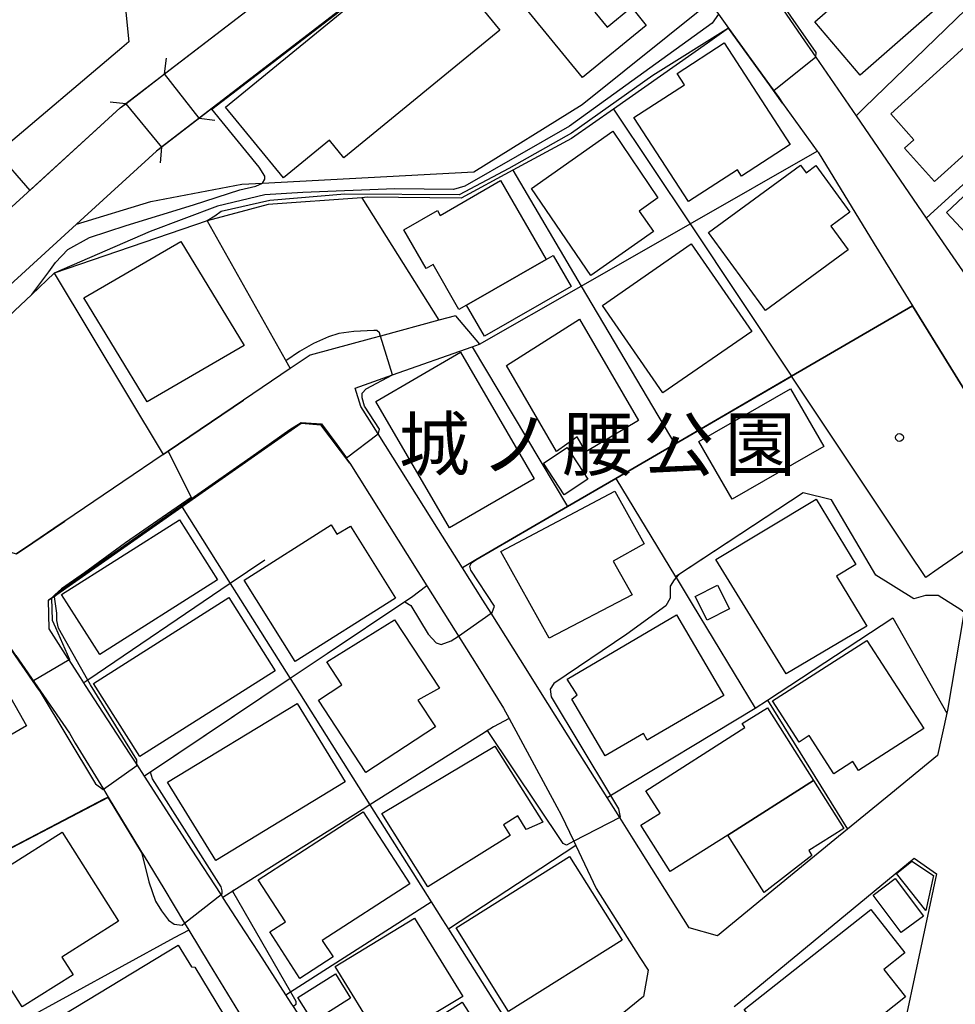
# Model space of a CAD drawing. Extents: x -24000 to -22000, y 91500 to 93000.
# Drawn here: x -22608 to -22518, y 92040 to 92135 of the extents above; entities that cross this region are included whole.
import ezdxf
from ezdxf.enums import TextEntityAlignment as Align

# ---------------------------------------------------------------- set-up
doc = ezdxf.new("R2010")
doc.units = 0
for name, color, linetype in [('2101000', 7, 'Continuous'), ('2101001', 7, 'Continuous'), ('2203000', 5, 'Continuous'), ('2203990', 5, 'Continuous'), ('3001000', 4, 'Continuous'), ('3002000', 5, 'Continuous'), ('3003000', 7, 'Continuous'), ('5101000', 4, 'Continuous'), ('5101001', 4, 'Continuous'), ('6110000', 1, 'Continuous'), ('6110110', 1, 'Continuous'), ('6110120', 1, 'Continuous'), ('6130000', 3, 'Continuous'), ('6140000', 3, 'Continuous'), ('7101000', 4, 'Continuous'), ('7101001', 8, 'Continuous'), ('7102000', 2, 'Continuous'), ('7102001', 8, 'Continuous'), ('8162000', 4, 'Continuous'), ('8199000', 4, 'Continuous')]:
    doc.layers.add(name, color=color, linetype=linetype)
doc.styles.add('ＭＳ ゴシック', font='txt')

# ---------------------------------------------------------------- blocks, each defined once
blk = doc.blocks.new('819900')
at = {"layer": '8199000'}
blk.add_circle((0, 0), 0.15, dxfattribs=at)

msp = doc.modelspace()

# ---------------------------------------------------------------- linework, layer by layer
at = {"layer": '2101000', "flags": 128}
for points in [[(-22634.6, 92210.56), (-22623, 92160.14), (-22621.15, 92156.63), (-22598.9, 92137.34), (-22598.09, 92136.38), (-22597.71, 92132.57), (-22598.36, 92132.02)], [(-22550.4, 92158.14), (-22550.37, 92158.1), (-22550.15, 92157.78), (-22543.71, 92148.39), (-22542.24, 92146.24), (-22540.34, 92143.47), (-22539.54, 92142.3), (-22536.45, 92137.81), (-22533.23, 92133.11), (-22531.85, 92131.1), (-22528.01, 92125.51), (-22521.28, 92115.69)], [(-22594.28, 92129.52), (-22579.53, 92140.87)], [(-22542.02, 92136.38), (-22541.18, 92135.22), (-22540.23, 92133.9)], [(-22540.23, 92133.9), (-22536.31, 92128.47)], [(-22598.36, 92132.02), (-22610.31, 92121.93), (-22611.82, 92120.66), (-22614.84, 92118.11), (-22616.4, 92116.8)], [(-22598.52, 92126.25), (-22598, 92126.65), (-22594.28, 92129.52)], [(-22536.31, 92128.47), (-22535.42, 92127.24), (-22535.05, 92126.72), (-22531.72, 92122.1), (-22531.65, 92122)], [(-22624.84, 92102.24), (-22598.52, 92126.25)], [(-22531.65, 92122), (-22526.26, 92113.24), (-22522.61, 92107.31)], [(-22521.28, 92115.69), (-22516.82, 92109.2), (-22514.33, 92105.56), (-22512.92, 92103.1), (-22512.16, 92101.78), (-22511.18, 92100.08), (-22510.51, 92098.9), (-22509.93, 92097.89), (-22508.84, 92093.16), (-22508.92, 92092.25)], [(-22522.61, 92107.31), (-22515.25, 92095.41)], [(-22566.38, 92106.34), (-22567.98, 92105.91), (-22573.58, 92104.39), (-22574.33, 92104.19), (-22580.32, 92102.58), (-22582.23, 92101.28), (-22586.7, 92098.26), (-22593.92, 92093.38), (-22594.42, 92093.04)], [(-22564.79, 92103.38), (-22564.08, 92103.63)], [(-22576.01, 92099.4), (-22572.44, 92100.67), (-22564.79, 92103.38)], [(-22575.47, 92097.66), (-22576.01, 92099.4)], [(-22568.02, 92085.83), (-22573.82, 92095.03), (-22575.47, 92097.66)], [(-22592.63, 92088.04), (-22591.63, 92088.74), (-22581.2, 92096.06)], [(-22581.2, 92096.06), (-22579.3, 92095.91), (-22576.51, 92092.21), (-22569.14, 92080.48), (-22564.26, 92072.71), (-22561.78, 92068.76), (-22561.25, 92067.77), (-22556.69, 92059.31), (-22556.26, 92058.52), (-22555.06, 92056), (-22554.87, 92055.59), (-22552.91, 92051.47)], [(-22594.42, 92093.04), (-22598.28, 92090.43), (-22603.84, 92086.67), (-22604.17, 92086.45)], [(-22604.91, 92079.43), (-22592.63, 92088.04)], [(-22604.17, 92086.45), (-22606.91, 92084.59)], [(-22559.47, 92072.25), (-22562.99, 92077.84), (-22563.79, 92079.11), (-22565.73, 92082.19), (-22568.02, 92085.83)], [(-22606.91, 92084.59), (-22608.48, 92083.54)], [(-22516.52, 92084.58), (-22517.65, 92077.92), (-22517.7, 92077.62), (-22519.25, 92068.57), (-22519.32, 92068.27), (-22520.2, 92064.21)], [(-22597.57, 92064.35), (-22601.85, 92070.94), (-22602.01, 92071.19), (-22602.34, 92071.7), (-22603.43, 92073.37), (-22603.53, 92073.53), (-22605.34, 92076.34), (-22605.39, 92079.09), (-22605.11, 92079.29), (-22604.91, 92079.43)], [(-22608.52, 92073.81), (-22605.87, 92069.96)], [(-22558.09, 92070.06), (-22559.47, 92072.25)], [(-22605.87, 92069.96), (-22603.4, 92066.37), (-22602.83, 92065.41), (-22600.13, 92060.98), (-22599.68, 92060.24)], [(-22555.06, 92065.25), (-22558.09, 92070.06)], [(-22551.87, 92060.19), (-22555.06, 92065.25)], [(-22591.68, 92055.24), (-22596.2, 92062.23), (-22596.94, 92063.38), (-22597.57, 92064.35)], [(-22520.2, 92064.21), (-22524.68, 92060.54), (-22528.82, 92057.16), (-22530.04, 92056.16), (-22535.53, 92051.66)], [(-22599.68, 92060.24), (-22596.57, 92055.12), (-22596.47, 92054.95), (-22596.24, 92054.57)], [(-22549.38, 92056.23), (-22550.66, 92058.27), (-22551.87, 92060.19)], [(-22544.01, 92047.72), (-22549.38, 92056.23)], [(-22596.24, 92054.57), (-22594.36, 92051.47), (-22592.35, 92048.16), (-22591.95, 92047.5)], [(-22586.56, 92047.34), (-22588.69, 92050.63), (-22588.86, 92050.89), (-22591.68, 92055.24)], [(-22539.25, 92040.54), (-22522.45, 92054.38)], [(-22522.45, 92054.38), (-22520.29, 92052.88)], [(-22520.29, 92052.88), (-22525.26, 92029.65)], [(-22535.53, 92051.66), (-22541.27, 92046.96)], [(-22552.91, 92051.47), (-22548.72, 92044.87), (-22547.94, 92043.64), (-22548.39, 92041.13), (-22551.11, 92038.9)], [(-22591.95, 92047.5), (-22589.99, 92044.26), (-22587.2, 92039.66), (-22585.68, 92037.15), (-22584.04, 92034.46), (-22584.77, 92034.05), (-22585.12, 92033.86), (-22599.39, 92025.92)], [(-22585.22, 92045.27), (-22586.56, 92047.34)], [(-22541.27, 92046.96), (-22544.01, 92047.72)], [(-22582.13, 92040.5), (-22582.65, 92041.3), (-22585.22, 92045.27)], [(-22577.16, 92032.82), (-22579.88, 92037.02), (-22581.93, 92040.19), (-22582.13, 92040.5)], [(-22539.7, 92040.17), (-22539.25, 92040.54)]]:
    msp.add_lwpolyline(points, dxfattribs=at)
at = {"layer": '2101001', "flags": 128}
msp.add_lwpolyline([(-22566.38, 92106.34), (-22564.08, 92103.63)], dxfattribs=at)
at = {"layer": '2203000', "flags": 128}
for points in [[(-22590.96, 92125.26), (-22594.28, 92129.52)], [(-22598, 92126.65), (-22594.56, 92122.49)]]:
    msp.add_lwpolyline(points, dxfattribs=at)
at = {"layer": '2203990', "flags": 128}
for points in [[(-22594.28, 92129.52), (-22594.09, 92131.01)], [(-22598, 92126.65), (-22599.5, 92126.79)], [(-22590.96, 92125.26), (-22589.47, 92125.08)], [(-22594.56, 92122.49), (-22594.7, 92120.99)]]:
    msp.add_lwpolyline(points, dxfattribs=at)
at = {"layer": '3001000', "flags": 128}
for points in [[(-22554.23, 92129.16), (-22563.52, 92140.52), (-22560.2, 92143.24), (-22559.46, 92142.35), (-22556.6, 92144.69), (-22550.64, 92137.41), (-22553.05, 92135.44), (-22551.86, 92133.99), (-22549.54, 92135.89), (-22548.12, 92134.16), (-22554.23, 92129.16)], [(-22519.94, 92136.09), (-22527.61, 92129.39), (-22531.97, 92134.51), (-22524.3, 92141.2), (-22519.94, 92136.09)], [(-22509.84, 92128.79), (-22520.48, 92119.19), (-22523.37, 92122.39), (-22522.47, 92123.21), (-22524.69, 92125.68), (-22516.58, 92133), (-22515.86, 92132.21), (-22514.25, 92133.67), (-22509.84, 92128.79)], [(-22540.64, 92132.48), (-22534.33, 92122.75), (-22538.99, 92119.72), (-22539.38, 92120.32), (-22544.06, 92117.29), (-22549.29, 92125.34), (-22544.45, 92128.47), (-22545.15, 92129.55), (-22540.64, 92132.48)], [(-22519.35, 92116.22), (-22509.09, 92125.88), (-22506.01, 92122.6), (-22506.93, 92118.16), (-22514.26, 92110.82), (-22519.35, 92116.22)], [(-22559.1, 92118.52), (-22551.31, 92124.03), (-22546.99, 92117.63), (-22548.78, 92116.37), (-22547.41, 92114.43), (-22553.41, 92110.19), (-22559.1, 92118.52)], [(-22533.34, 92120.77), (-22532.8, 92120.04), (-22531.86, 92120.73), (-22528.59, 92116.27), (-22530.41, 92114.94), (-22528.75, 92112.67), (-22536.68, 92106.86), (-22542.14, 92114.31), (-22533.34, 92120.77)], [(-22566.07, 92106.93), (-22568.55, 92111.25), (-22569.22, 92110.86), (-22571.36, 92114.58), (-22568.13, 92116.44), (-22567.86, 92115.96), (-22562.07, 92119.29), (-22557.72, 92111.73), (-22565.34, 92107.35), (-22566.07, 92106.93)], [(-22602, 92108.07), (-22592.71, 92113.45), (-22586.65, 92103.49), (-22595.94, 92098.11), (-22602, 92108.07)], [(-22543.81, 92113.22), (-22538.01, 92104.85), (-22546.51, 92098.95), (-22552.32, 92107.32), (-22543.81, 92113.22)], [(-22554.52, 92106.02), (-22548.85, 92096.3), (-22553.9, 92093.31), (-22554.73, 92094.73), (-22556.72, 92093.34), (-22561.51, 92101.58), (-22554.52, 92106.02)], [(-22566.96, 92086.02), (-22574.02, 92098.14), (-22565.92, 92102.85), (-22558.86, 92090.73), (-22566.96, 92086.02)], [(-22543.06, 92094.3), (-22534.29, 92099.35), (-22531.11, 92093.83), (-22539.88, 92088.78), (-22543.06, 92094.3)], [(-22557.96, 92092.23), (-22555.7, 92093.72), (-22553.7, 92090.69), (-22555.97, 92089.2), (-22557.96, 92092.23)], [(-22562.05, 92083.75), (-22551.11, 92089.55), (-22548.3, 92084.51), (-22551.28, 92082.85), (-22549.47, 92079.6), (-22557.43, 92075.45), (-22562.05, 92083.75)], [(-22541.45, 92083), (-22531.83, 92088.77), (-22528.04, 92082.5), (-22529.88, 92081.39), (-22526.98, 92076.61), (-22534.69, 92072.03), (-22541.45, 92083)], [(-22604.14, 92079.63), (-22592.85, 92086.8), (-22589.2, 92081.06), (-22600.49, 92073.89), (-22604.14, 92079.63)], [(-22572.15, 92079.3), (-22581.76, 92073.23), (-22586.66, 92081), (-22578.31, 92086.3), (-22577.76, 92085.42), (-22576.47, 92086.2), (-22572.15, 92079.3)], [(-22543.43, 92079.46), (-22541.28, 92080.54), (-22540.13, 92078.26), (-22542.28, 92077.17), (-22543.43, 92079.46)], [(-22583.67, 92072.33), (-22596.64, 92064.11), (-22601.08, 92071.12), (-22588.11, 92079.34), (-22583.67, 92072.33)], [(-22578.72, 92073.19), (-22572.24, 92077.23), (-22567.94, 92070.67), (-22570, 92069.52), (-22568.32, 92066.96), (-22574.99, 92062.6), (-22579.51, 92069.52), (-22577.28, 92070.98), (-22578.72, 92073.19)], [(-22555.68, 92071.54), (-22545.2, 92077.68), (-22540.69, 92069.98), (-22548.02, 92065.69), (-22548.39, 92066.34), (-22552.06, 92064.19), (-22555.24, 92069.63), (-22554.72, 92070.03), (-22555.68, 92071.54)], [(-22612.59, 92075.99), (-22607.5, 92067.05), (-22611.34, 92064.86), (-22610.64, 92063.64), (-22613.67, 92061.91), (-22614.31, 92063.02), (-22617.79, 92061.04), (-22619.69, 92064.38), (-22620.56, 92063.89), (-22623.31, 92067.89), (-22612.59, 92075.99)], [(-22536.02, 92069.44), (-22526.96, 92075.25), (-22521.5, 92066.8), (-22527.78, 92062.79), (-22528.32, 92063.63), (-22530.14, 92062.45), (-22532.51, 92066.12), (-22533.47, 92065.5), (-22536.02, 92069.44)], [(-22593.98, 92061.66), (-22581.58, 92069.2), (-22576.96, 92061.7), (-22589.35, 92054.16), (-22593.98, 92061.66)], [(-22545.81, 92053.1), (-22548.62, 92057.53), (-22546.79, 92058.69), (-22548.16, 92060.85), (-22538.66, 92066.89), (-22538.91, 92067.27), (-22536.51, 92068.79), (-22532.09, 92061.82), (-22540.31, 92056.6), (-22545.81, 92053.1)], [(-22573.46, 92058.67), (-22562.64, 92065.12), (-22558.04, 92057.82), (-22559.61, 92057.13), (-22560.42, 92058.43), (-22561.79, 92057.58), (-22561.15, 92056.55), (-22569.03, 92051.64), (-22573.46, 92058.67)], [(-22529.17, 92057.24), (-22532.53, 92055.11), (-22532.24, 92054.65), (-22536.8, 92051.08), (-22540.31, 92056.6), (-22532.09, 92061.82), (-22529.17, 92057.24)], [(-22585.29, 92052.3), (-22575.23, 92058.81), (-22570.78, 92051.92), (-22579.16, 92046.5), (-22578.13, 92044.92), (-22581.31, 92042.86), (-22584.2, 92047.33), (-22582.7, 92048.3), (-22585.29, 92052.3)], [(-22614.41, 92050.35), (-22604.1, 92056.88), (-22598.69, 92048.34), (-22604.11, 92044.91), (-22603.04, 92043.22), (-22607.93, 92040.13), (-22614.41, 92050.35)], [(-22550.43, 92046.54), (-22561.3, 92039.71), (-22566.33, 92047.71), (-22555.46, 92054.55), (-22550.43, 92046.54)], [(-22521.31, 92049.38), (-22524.14, 92052.9), (-22522.66, 92054.09), (-22520.59, 92052.73), (-22521.31, 92049.38)], [(-22524.26, 92052.44), (-22521.55, 92048.84), (-22523.68, 92047.25), (-22526.38, 92050.85), (-22524.26, 92052.44)], [(-22538.73, 92039.88), (-22526.6, 92049.47), (-22523.33, 92045.33), (-22525.35, 92043.73), (-22523.26, 92041.09), (-22533.37, 92033.1), (-22538.73, 92039.88)], [(-22577.94, 92044.01), (-22570.31, 92048.63), (-22565.7, 92041.14), (-22572.07, 92037.29), (-22570.57, 92034.84), (-22574.24, 92032.59), (-22577.6, 92038.06), (-22575.19, 92039.54), (-22577.94, 92044.01)], [(-22606.1, 92038.11), (-22592.97, 92046.06), (-22591.71, 92043.98), (-22591.38, 92043.95), (-22587.25, 92037.13), (-22594.58, 92032.92), (-22594.13, 92032.18), (-22600.26, 92028.46), (-22606.1, 92038.11)], [(-22581.51, 92041.04), (-22577.91, 92043.3), (-22576.45, 92040.97), (-22580.05, 92038.71), (-22581.51, 92041.04)], [(-22565.74, 92040.6), (-22560.17, 92031.93), (-22563.3, 92029.93), (-22568.88, 92038.6), (-22565.74, 92040.6)]]:
    msp.add_lwpolyline(points, close=True, dxfattribs=at)
at = {"layer": '3002000', "flags": 128}
msp.add_lwpolyline([(-22588.44, 92126.34), (-22569.09, 92142.17), (-22562.15, 92133.69), (-22577.08, 92121.48), (-22578.47, 92123.18), (-22582.89, 92119.56), (-22588.44, 92126.34)], close=True, dxfattribs=at)
at = {"layer": '3003000', "flags": 128}
msp.add_lwpolyline([(-22565.34, 92107.35), (-22557.72, 92111.73), (-22557.03, 92112.13), (-22555.32, 92109.16), (-22563.63, 92104.38), (-22565.34, 92107.35)], close=True, dxfattribs=at)
at = {"layer": '5101000', "flags": 128}
for points in [[(-22594.28, 92129.52), (-22579.53, 92140.87), (-22576.78, 92143.26)], [(-22573.24, 92139.18), (-22576.11, 92136.69), (-22590.96, 92125.26)], [(-22624.84, 92102.24), (-22598.52, 92126.25), (-22598, 92126.65)], [(-22594.56, 92122.49), (-22595.05, 92122.11), (-22602.71, 92115.13)]]:
    msp.add_lwpolyline(points, dxfattribs=at)
at = {"layer": '5101001', "flags": 128}
for points in [[(-22598, 92126.65), (-22594.28, 92129.52)], [(-22590.96, 92125.26), (-22594.56, 92122.49)], [(-22602.71, 92115.13), (-22621.54, 92097.95)]]:
    msp.add_lwpolyline(points, dxfattribs=at)
at = {"layer": '6110000', "flags": 128}
for points in [[(-22498.09, 92141.95), (-22502.74, 92147.52), (-22503.87, 92148.88), (-22527.2, 92126.3), (-22528.01, 92125.51)], [(-22594.28, 92129.52), (-22579.53, 92140.87), (-22576.78, 92143.26)], [(-22573.24, 92139.18), (-22576.11, 92136.69), (-22590.96, 92125.26)], [(-22535.05, 92126.72), (-22536.31, 92128.47), (-22540.23, 92133.9)], [(-22506.68, 92128.92), (-22507.77, 92127.94), (-22520.52, 92116.38), (-22521.28, 92115.69), (-22516.82, 92109.2)], [(-22624.84, 92102.24), (-22598.52, 92126.25), (-22598, 92126.65)], [(-22594.56, 92122.49), (-22595.05, 92122.11), (-22602.71, 92115.13), (-22621.54, 92097.95)], [(-22590.2, 92115.43), (-22582.72, 92102.15), (-22582.23, 92101.28)], [(-22604.87, 92110.41), (-22594.42, 92093.04), (-22593.92, 92093.38), (-22586.7, 92098.26)], [(-22516.52, 92084.58), (-22514.94, 92092.17), (-22515.25, 92095.41), (-22522.61, 92107.31), (-22534.18, 92100.57)], [(-22521.32, 92081.28), (-22523, 92083.8), (-22534.18, 92100.57), (-22545.39, 92094.04), (-22551.02, 92090.76), (-22555.65, 92088.06), (-22564.43, 92082.95), (-22565.73, 92082.19)], [(-22581.2, 92096.06), (-22591.63, 92088.74), (-22592.63, 92088.04), (-22604.91, 92079.43), (-22605.11, 92079.29), (-22605.39, 92079.09)], [(-22576.51, 92092.21), (-22579.3, 92095.91), (-22581.2, 92096.06)], [(-22617.37, 92092.53), (-22612.72, 92086.49), (-22612.39, 92086.06), (-22610.99, 92084.24), (-22608.48, 92083.54), (-22606.91, 92084.59), (-22603.84, 92086.67)], [(-22526.11, 92081.48), (-22530.35, 92088.7), (-22533.09, 92089.39), (-22545.31, 92081.35)], [(-22592.63, 92088.04), (-22592.6, 92088), (-22587.98, 92080.69), (-22587.38, 92079.73), (-22582.24, 92071.58), (-22581.9, 92071.05)], [(-22569.14, 92080.48), (-22570.61, 92079.37)], [(-22605.87, 92069.96), (-22608.52, 92073.81), (-22610.86, 92077.24), (-22612.85, 92079.71)], [(-22570.61, 92079.37), (-22571.24, 92078.95), (-22578.69, 92073.96), (-22582.24, 92071.58), (-22596.2, 92062.23)], [(-22561.25, 92067.77), (-22562.74, 92066.97)], [(-22562.74, 92066.97), (-22563.9, 92066.24), (-22574.6, 92059.5), (-22575.35, 92059.03), (-22587.39, 92051.44), (-22588.69, 92050.63)], [(-22596.24, 92054.57), (-22596.47, 92054.95), (-22596.57, 92055.12), (-22599.68, 92060.24), (-22600.08, 92060.03), (-22615.64, 92051.88)], [(-22591.95, 92047.5), (-22593.34, 92046.74), (-22608.39, 92038.51)]]:
    msp.add_lwpolyline(points, dxfattribs=at)
at = {"layer": '6110110', "flags": 128}
msp.add_lwpolyline([(-22540.23, 92133.9), (-22542.26, 92132.47), (-22551.24, 92126.14), (-22555.27, 92123.31), (-22560.89, 92120.28), (-22565.84, 92117.61), (-22574.85, 92117.69), (-22575.38, 92117.65), (-22584.34, 92117.01), (-22590.2, 92115.43), (-22604.87, 92110.41), (-22607.01, 92108.38), (-22608.67, 92106.8), (-22618.78, 92096.3), (-22619.61, 92095.44)], dxfattribs=at)
at = {"layer": '6110120', "flags": 128}
msp.add_lwpolyline([(-22619.61, 92095.44), (-22621.38, 92097.74), (-22621.54, 92097.95), (-22602.71, 92115.13), (-22595.6, 92117.3), (-22586.88, 92118.96), (-22584.89, 92119.06), (-22564.64, 92120.13), (-22554.25, 92126.58), (-22542.02, 92136.38), (-22541.18, 92135.22), (-22540.23, 92133.9)], dxfattribs=at)
at = {"layer": '6130000', "flags": 128}
msp.add_lwpolyline([(-22516.52, 92084.58), (-22520.13, 92082.1), (-22521.32, 92081.28)], dxfattribs=at)
at = {"layer": '6140000', "flags": 128}
for points in [[(-22598.36, 92132.02), (-22610.31, 92121.93), (-22611.82, 92120.66)], [(-22551.24, 92126.14), (-22543.91, 92115.14), (-22534.18, 92100.57)], [(-22560.89, 92120.28), (-22554.34, 92109.19), (-22543.91, 92115.14), (-22531.72, 92122.1)], [(-22531.65, 92122), (-22526.26, 92113.24)], [(-22575.38, 92117.65), (-22567.98, 92105.91)], [(-22564.79, 92103.38), (-22564.08, 92103.63), (-22554.34, 92109.19), (-22545.39, 92094.04)], [(-22568.02, 92085.83), (-22573.82, 92095.03), (-22575.47, 92097.66), (-22576.01, 92099.4), (-22572.44, 92100.67), (-22564.79, 92103.38), (-22555.65, 92088.06)], [(-22551.02, 92090.76), (-22545.31, 92081.35), (-22545.26, 92081.26), (-22543.71, 92078.71), (-22537.68, 92068.76)], [(-22584.66, 92082.94), (-22587.98, 92080.69), (-22601.63, 92071.45), (-22602.01, 92071.19)], [(-22569.14, 92080.48), (-22564.26, 92072.71)], [(-22555.06, 92065.25), (-22558.09, 92070.06), (-22559.47, 92072.25), (-22562.99, 92077.84), (-22563.79, 92079.11)], [(-22535.53, 92051.66), (-22541.27, 92046.96), (-22544.01, 92047.72), (-22549.38, 92056.23), (-22550.66, 92058.27), (-22551.87, 92060.19), (-22551.54, 92060.39), (-22551.43, 92060.45), (-22537.68, 92068.76), (-22536.5, 92069.53), (-22524.49, 92077.42), (-22519.32, 92068.27)], [(-22597.57, 92064.35), (-22601.85, 92070.94)], [(-22581.9, 92071.05), (-22574.6, 92059.5), (-22568.74, 92050.2), (-22567.65, 92048.48)], [(-22536.5, 92069.53), (-22528.82, 92057.16)], [(-22561.25, 92067.77), (-22556.69, 92059.31)], [(-22520.2, 92064.21), (-22524.68, 92060.54)], [(-22591.68, 92055.24), (-22596.2, 92062.23)], [(-22554.86, 92055.59), (-22567.08, 92047.58)], [(-22554.87, 92055.59), (-22552.91, 92051.47)], [(-22539.25, 92040.54), (-22522.45, 92054.38), (-22520.29, 92052.88), (-22525.26, 92029.65)], [(-22552.91, 92051.47), (-22548.72, 92044.87)], [(-22585.22, 92045.27), (-22586.56, 92047.34), (-22588.69, 92050.63)], [(-22582.65, 92041.3), (-22582.22, 92041.57), (-22568.74, 92050.2)], [(-22567.65, 92048.48), (-22567.08, 92047.58), (-22558, 92033.21)]]:
    msp.add_lwpolyline(points, dxfattribs=at)
at = {"layer": '7101000', "flags": 128}
for points in [[(-22545.03, 92081.53), (-22545.26, 92081.26), (-22545.44, 92081.05), (-22545.81, 92080.43), (-22545.81, 92079.3), (-22546.24, 92078.55), (-22549.96, 92075.83), (-22556.98, 92071.13), (-22557.31, 92070.57), (-22557.23, 92069.84), (-22551.54, 92060.39), (-22550.77, 92059.11), (-22550.61, 92058.3), (-22550.66, 92058.27)], [(-22517.65, 92077.92), (-22517.96, 92078.17), (-22520.14, 92079.54), (-22521.35, 92079.54), (-22522.48, 92079.22), (-22526.11, 92081.48)], [(-22555.06, 92056), (-22555.77, 92055.64), (-22556.09, 92055.8), (-22563.32, 92066.6)], [(-22587.75, 92051.21), (-22582.22, 92041.57), (-22581.71, 92040.68), (-22581.71, 92040.36), (-22581.93, 92040.19)]]:
    msp.add_lwpolyline(points, dxfattribs=at)
at = {"layer": '7101001', "flags": 128}
for points in [[(-22610.31, 92121.93), (-22607.2, 92118.34), (-22598.52, 92126.25), (-22579.53, 92140.87)], [(-22576.11, 92136.69), (-22595.05, 92122.11), (-22602.71, 92115.13), (-22621.54, 92097.95)], [(-22526.11, 92081.48), (-22530.35, 92088.7), (-22533.09, 92089.39), (-22545.03, 92081.53)], [(-22563.32, 92066.6), (-22563.9, 92066.24), (-22574.6, 92059.5), (-22575.35, 92059.03), (-22587.39, 92051.44), (-22587.75, 92051.21)], [(-22550.66, 92058.27), (-22555.06, 92056)]]:
    msp.add_lwpolyline(points, dxfattribs=at)
at = {"layer": '7102000', "flags": 128}
for points in [[(-22531.85, 92131.1), (-22531.84, 92131.57), (-22535.95, 92137.49), (-22539.09, 92142.66)], [(-22584.89, 92119.06), (-22584.66, 92119.42), (-22584.66, 92119.7), (-22585.22, 92120.58), (-22589.74, 92126.13)], [(-22573.58, 92104.39), (-22573.6, 92104.47), (-22573.68, 92104.71), (-22573.92, 92104.94), (-22574.23, 92104.94), (-22576.13, 92104.84), (-22577.57, 92104.63), (-22578.57, 92104.31), (-22580, 92103.68), (-22581.36, 92102.92), (-22582.65, 92102.03)], [(-22573.82, 92095.03), (-22573.76, 92095.08), (-22573.68, 92095.47), (-22575.1, 92097.68), (-22575.34, 92098.47), (-22575.34, 92098.94), (-22574.94, 92099.34), (-22572.44, 92100.67)], [(-22562.99, 92077.84), (-22562.88, 92077.92), (-22562.65, 92078.53), (-22564.94, 92081.97), (-22565.02, 92082.35), (-22564.87, 92082.69)], [(-22605.11, 92079.29), (-22605.05, 92077.18), (-22604.74, 92076.48), (-22603.37, 92073.41), (-22603.43, 92073.37)], [(-22596.94, 92063.38), (-22596.94, 92063.48), (-22596.94, 92063.8), (-22601.36, 92070.98), (-22601.63, 92071.45), (-22604.43, 92076.43), (-22604.59, 92077.14), (-22604.59, 92077.85), (-22604.82, 92079.43), (-22604.64, 92079.62)], [(-22571.24, 92078.95), (-22570.68, 92078.6), (-22569, 92075.85), (-22568.24, 92075.01), (-22567.78, 92074.86)], [(-22567.78, 92074.86), (-22566.82, 92075.21), (-22566.1, 92075.64)], [(-22606.28, 92070.47), (-22600.88, 92061.51), (-22600.17, 92060.96), (-22600.13, 92060.98)], [(-22588.86, 92050.89), (-22588.76, 92050.96), (-22588.76, 92051.26), (-22588.84, 92051.64), (-22595.42, 92061.97), (-22595.61, 92062.62)], [(-22596.47, 92054.95), (-22595.77, 92052.13), (-22595.14, 92050.27), (-22594.58, 92049.35), (-22593.89, 92048.43), (-22593.36, 92048.05), (-22592.59, 92047.97), (-22592.35, 92048.16)]]:
    msp.add_lwpolyline(points, dxfattribs=at)
at = {"layer": '7102001', "flags": 128}
for points in [[(-22589.74, 92126.13), (-22576.08, 92136.65), (-22570.63, 92141.39), (-22568.69, 92143.08), (-22555.26, 92154.76), (-22550.37, 92158.1), (-22538.61, 92167.04), (-22526.43, 92176.32), (-22524.86, 92174.06), (-22524.82, 92174.09), (-22521.94, 92176.36), (-22521.92, 92176.44)], [(-22540.34, 92143.47), (-22544.93, 92140.41), (-22542.02, 92136.38), (-22541.18, 92135.22), (-22541.79, 92134.37), (-22555.48, 92124.5), (-22565.51, 92118.75), (-22566.6, 92118.43), (-22572.2, 92118.51), (-22581.02, 92118.15), (-22584.68, 92117.92), (-22589.19, 92116.83), (-22595.64, 92114.42), (-22604.87, 92110.41), (-22594.42, 92093.04), (-22593.92, 92093.38), (-22591.72, 92088.92), (-22594.51, 92087.03), (-22598.02, 92084.59), (-22601.94, 92081.73), (-22604.16, 92080.17), (-22604.78, 92079.6), (-22605.11, 92079.29)], [(-22531.85, 92131.1), (-22535.88, 92127.88), (-22536.31, 92128.47), (-22540.23, 92133.9), (-22547.47, 92129.36), (-22555.29, 92123.84), (-22561.29, 92120.44), (-22566.03, 92117.92), (-22577, 92118), (-22584.18, 92117.37), (-22588.84, 92116.34), (-22589.47, 92115.87), (-22590.2, 92115.43), (-22582.72, 92102.15), (-22582.65, 92102.03)], [(-22607.03, 92108.35), (-22607.01, 92108.38), (-22605.36, 92110.55), (-22604.72, 92111.43), (-22603.56, 92112.68), (-22601.48, 92113.83), (-22597.97, 92114.99), (-22591.5, 92116.97), (-22587.07, 92118.4), (-22585.54, 92118.77), (-22584.89, 92119.06)], [(-22607.03, 92108.35), (-22608.67, 92106.8), (-22618.78, 92096.3), (-22619.3, 92095.76)], [(-22564.87, 92082.69), (-22564.43, 92082.95), (-22555.65, 92088.06), (-22551.02, 92090.76), (-22545.39, 92094.04), (-22534.45, 92100.41), (-22534.18, 92100.57), (-22522.61, 92107.31), (-22515.59, 92095.96), (-22510.51, 92098.9)], [(-22572.44, 92100.67), (-22573.58, 92104.39)], [(-22604.64, 92079.62), (-22604.26, 92080.02), (-22596.48, 92085.5), (-22591.42, 92089.02), (-22586, 92092.81), (-22582.28, 92095.44), (-22581.2, 92096.13), (-22579.24, 92095.99), (-22577.76, 92094.02), (-22576.83, 92092.74), (-22573.82, 92095.03)], [(-22603.43, 92073.37), (-22606.84, 92071.38), (-22608.52, 92073.81), (-22610.86, 92077.24), (-22612.85, 92079.71)], [(-22606.28, 92070.47), (-22608.56, 92073.78), (-22610.9, 92077.21), (-22612.23, 92078.87)], [(-22571.24, 92078.95), (-22578.69, 92073.96), (-22582.24, 92071.58), (-22595.61, 92062.62)], [(-22566.1, 92075.64), (-22562.99, 92077.84)], [(-22600.13, 92060.98), (-22596.94, 92063.25), (-22596.94, 92063.38)], [(-22596.47, 92054.95), (-22596.57, 92055.12), (-22599.55, 92060), (-22599.69, 92060.21), (-22615.37, 92052.02)], [(-22592.35, 92048.16), (-22588.86, 92050.89)]]:
    msp.add_lwpolyline(points, dxfattribs=at)

# ---------------------------------------------------------------- block references
at = {"layer": '8199000', "xscale": 2.5, "yscale": 2.5, "zscale": 2.5}
msp.add_blockref('819900', (-22523.85, 92094.68), dxfattribs=at)

# ---------------------------------------------------------------- texts
at = {"layer": '8162000', "style": 'ＭＳ ゴシック'}
for s, p in [('城', (-22568.425, 92094.055)), ('腰', (-22552.8, 92094.055)), ('公', (-22544.987, 92094.055)), ('園', (-22537.175, 92094.055)), ('ノ', (-22560.612, 92094.055))]:
    msp.add_text(s, height=5, dxfattribs=at).set_placement(p, align=Align.MIDDLE_CENTER)

doc.saveas('drawing.dxf')
